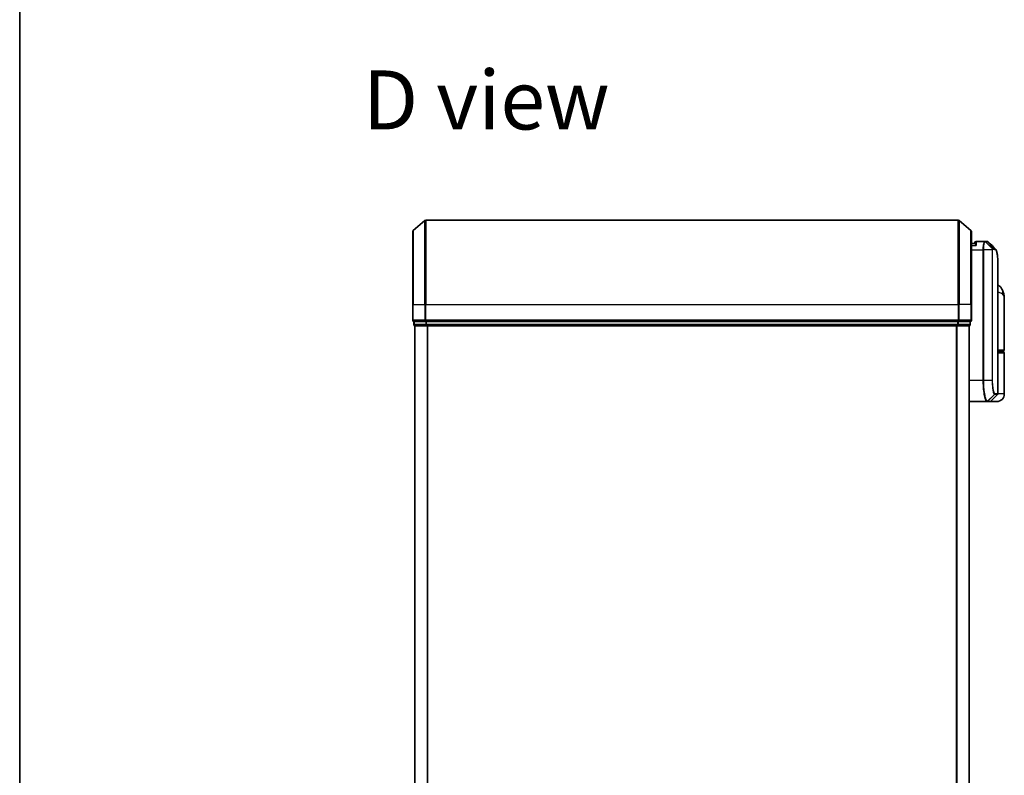
# Model space of a CAD drawing. Units: millimetres. Extents: x -1907 to 5767, y 32 to 1443.
# Drawn here: x 58 to 291, y 558 to 737 of the extents above; entities that cross this region are included whole.
import ezdxf

# ---------------------------------------------------------------- set-up
doc = ezdxf.new("R2010")
doc.units = ezdxf.units.MM
doc.header["$LTSCALE"] = 4
for name, color, linetype, lineweight in [('Border (ISO)', 7, 'Continuous', 35), ('Symbol (ISO)', 7, 'Continuous', 18), ('Visible (ISO)', 7, 'Continuous', 35), ('Visible Narrow (ISO)', 7, 'Continuous', 25)]:
    doc.layers.add(name, color=color, linetype=linetype, lineweight=lineweight)
doc.styles.add('Note Text (TK)', font='txt')

# ---------------------------------------------------------------- blocks, each defined once
blk = doc.blocks.new('Borders tk図枠')
at = {"layer": 'Border (ISO)'}
blk.add_line((14.5, 289), (14.5, 8), dxfattribs=at)

msp = doc.modelspace()

# ---------------------------------------------------------------- linework, layer by layer
at = {"layer": 'Visible (ISO)'}
for p, q in [((151.3043, 687.4359), (154.1129, 689.7764)), ((280.5877, 689.8459), (154.3049, 689.8459)), ((283.5884, 687.4359), (280.7797, 689.7764)), ((151.1963, 669.8459), (151.1963, 687.2054)), ((283.6963, 687.2054), (283.6963, 669.8459)), ((284.498, 684.3459), (283.6963, 684.3459)), ((284.4963, 684.3459), (284.4963, 684.5459)), ((286.7901, 684.8459), (284.7963, 684.8459)), ((286.7982, 684.8459), (286.7901, 684.8459)), ((286.8621, 684.8459), (286.7982, 684.8459)), ((286.8621, 684.8459), (287.3015, 684.8459)), ((287.3068, 684.8459), (287.3015, 684.8459)), ((289.9963, 648.7702), (289.9963, 678.1492)), ((291.4963, 659.1459), (291.4963, 671.1965)), ((151.1963, 669.8459), (151.1963, 666.1459)), ((283.6963, 666.1459), (283.6963, 669.8459)), ((151.4963, 665.8459), (151.4963, 665.1459)), ((151.4963, 665.8459), (154.3049, 665.8459)), ((154.3049, 665.8459), (280.5877, 665.8459)), ((280.5877, 665.8459), (283.3963, 665.8459)), ((283.3963, 665.1459), (283.3963, 665.8459)), ((151.6963, 664.8459), (151.7963, 664.8459)), ((151.6963, 664.8459), (151.6963, 354.8459)), ((151.7963, 664.8459), (154.4859, 664.8459)), ((154.4859, 664.8459), (280.4067, 664.8459)), ((280.4067, 664.8459), (283.0963, 664.8459)), ((283.0963, 664.8459), (283.1963, 664.8459)), ((283.1963, 354.8459), (283.1963, 664.8459)), ((291.1963, 658.8459), (289.9963, 658.8459)), ((289.9963, 658.6459), (291.1963, 658.6459)), ((290.9963, 658.6459), (290.9963, 658.8459)), ((291.4963, 648.6459), (291.4963, 658.3459)), ((283.1963, 646.8459), (287.3164, 646.8459)), ((287.3164, 646.8459), (287.3201, 646.8459)), ((287.3201, 646.8459), (287.3588, 646.8459)), ((288.072, 646.8459), (287.3588, 646.8459)), ((289.6963, 646.8459), (288.072, 646.8459)), ((288.2842, 646.9338), (289.9084, 648.5581))]:
    msp.add_line(p, q, dxfattribs=at)
for centre, radius, start, end in [((154.3049, 689.5459), 0.3, 90, 129.805571), ((280.5877, 689.5459), 0.3, 50.194429, 90), ((151.4963, 687.2054), 0.3, 129.805571, 180), ((283.3963, 687.2054), 0.3, 0, 50.194429), ((284.7963, 684.5459), 0.3, 90, 180), ((151.4963, 666.1459), 0.3, 180, 270), ((283.3963, 666.1459), 0.3, 270, 0), ((151.7963, 665.1459), 0.3, 180, 270), ((283.0963, 665.1459), 0.3, 270, 0), ((291.1963, 659.1459), 0.3, 270, 0), ((291.1963, 658.3459), 0.3, 0, 90), ((288.072, 647.1459), 0.3, 270, 315), ((289.6963, 648.6459), 1.8, 270, 0), ((289.6963, 648.7702), 0.3, 315, 0)]:
    msp.add_arc(centre, radius, start, end, dxfattribs=at)
msp.add_ellipse((287.3443, 684.5433), major_axis=(0.0375, 0.2976), ratio=0.98857543, start_param=0, end_param=0.00008111, dxfattribs=at)
for points, knots in [([(284.7963, 683.8459), (284.7955, 683.8476), (284.7948, 683.8493), (284.7408, 683.9697), (284.6877, 684.0736), (284.5947, 684.2334), (284.5566, 684.2872), (284.5134, 684.3372), (284.5021, 684.3459), (284.498, 684.3459)], [-0.000632454, -0.000632454, -0.000632454, -0.000632454, 0, 0, 0.044227258, 0.044227258, 0.086430358, 0.086430358, 0.114604669, 0.114604669, 0.114604669, 0.114604669]), ([(287.3818, 684.8409), (287.3768, 684.8416), (287.3718, 684.8421), (287.3618, 684.8431), (287.3568, 684.8436), (287.3468, 684.8444), (287.3418, 684.8447), (287.3318, 684.8453), (287.3268, 684.8455), (287.3168, 684.8458), (287.3118, 684.8459), (287.3068, 684.8459)], [0.0000017174, 0.0000017174, 0.0000017174, 0.0000017174, 0.0052895688, 0.0052895688, 0.0105774201, 0.0105774201, 0.0158652715, 0.0158652715, 0.0211531228, 0.0211531228, 0.0264409742, 0.0264409742, 0.0264409742, 0.0264409742]), ([(287.7741, 684.6415), (287.7535, 684.6622), (287.7317, 684.6818), (287.6857, 684.7185), (287.6615, 684.7356), (287.6106, 684.7667), (287.584, 684.7807), (287.5287, 684.8048), (287.5001, 684.815), (287.4417, 684.8312), (287.4118, 684.8371), (287.3818, 684.8409)], [1.74168605, 1.74168605, 1.74168605, 1.74168605, 1.773413324, 1.773413324, 1.805140599, 1.805140599, 1.836867874, 1.836867874, 1.868595148, 1.868595148, 1.900322423, 1.900322423, 1.900322423, 1.900322423]), ([(289.3821, 683.0336), (289.4487, 682.967), (289.5019, 682.8904), (289.5939, 682.7214), (289.6328, 682.6285), (289.7022, 682.4238), (289.7327, 682.312), (289.7873, 682.0679), (289.8114, 681.9356), (289.8543, 681.6501), (289.8731, 681.4968), (289.9061, 681.1695), (289.9202, 680.9954), (289.9445, 680.6271), (289.9545, 680.4329), (289.971, 680.0251), (289.9775, 679.8116), (289.9875, 679.3664), (289.9909, 679.1347), (289.9953, 678.6543), (289.9963, 678.4057), (289.9963, 678.1492)], [0.161886359, 0.161886359, 0.161886359, 0.161886359, 0.261064878, 0.261064878, 0.360243396, 0.360243396, 0.459421915, 0.459421915, 0.558600433, 0.558600433, 0.657778952, 0.657778952, 0.756957471, 0.756957471, 0.856135989, 0.856135989, 0.955314508, 0.955314508, 1.054493026, 1.054493026, 1.153671545, 1.153671545, 1.153671545, 1.153671545]), ([(291.0882, 673.2625), (291.0093, 673.444), (290.9018, 673.6395), (290.6077, 674.0224), (290.4196, 674.2076), (290.1398, 674.4059), (290.0684, 674.4509), (289.9963, 674.4918)], [0, 0, 0, 0, 0.0207470996, 0.0207470996, 0.0414941992, 0.0414941992, 0.0483203704, 0.0483203704, 0.0483203704, 0.0483203704]), ([(291.4963, 671.1965), (291.4963, 671.3274), (291.4921, 671.46), (291.474, 671.728), (291.46, 671.8635), (291.421, 672.137), (291.3959, 672.275), (291.333, 672.5529), (291.2951, 672.6929), (291.2038, 672.9762), (291.1505, 673.1191), (291.0882, 673.2625)], [-1.192974208, -1.192974208, -1.192974208, -1.192974208, -1.16239615, -1.16239615, -1.131818092, -1.131818092, -1.101240034, -1.101240034, -1.070661976, -1.070661976, -1.040083918, -1.040083918, -1.040083918, -1.040083918])]:
    msp.add_open_spline(points, degree=3, knots=knots, dxfattribs=at)
msp.add_open_spline([(287.7741, 684.6415), (288.3099, 684.1053), (288.8458, 683.5693), (289.3821, 683.0336)], degree=3, dxfattribs=at)
at = {"layer": 'Visible Narrow (ISO)'}
for p, q in [((154.1129, 669.8459), (154.1129, 689.7764)), ((154.3049, 689.8459), (154.3049, 669.8459)), ((280.5877, 669.8459), (280.5877, 689.8459)), ((280.7797, 689.7764), (280.7797, 669.8459)), ((151.3043, 687.4359), (151.3043, 669.8459)), ((283.5884, 669.8459), (283.5884, 687.4359)), ((284.7963, 684.8459), (284.7963, 683.8459)), ((288.655, 683.1284), (287.0066, 684.7578)), ((287.0704, 684.7581), (288.6651, 683.1338)), ((287.5111, 684.7581), (287.0704, 684.7581)), ((289.1196, 683.1338), (287.514, 684.7581)), ((287.5545, 684.7555), (289.1606, 683.1338)), ((283.6963, 683.8459), (284.7963, 683.8459)), ((283.6963, 682.8459), (286.4274, 682.8459)), ((286.6164, 682.8459), (286.4274, 682.8459)), ((286.4274, 682.8459), (286.4274, 651.8459)), ((288.6204, 682.8459), (286.6164, 682.8459)), ((286.6164, 651.8459), (286.6164, 682.8459)), ((288.6204, 682.8459), (288.6204, 651.8459)), ((288.6204, 682.8459), (288.7258, 682.8459)), ((288.6651, 683.1338), (289.1196, 683.1338)), ((288.7258, 651.8459), (288.7258, 682.8459)), ((289.2064, 682.9217), (288.7514, 682.9217)), ((151.3043, 669.8459), (151.1963, 669.8459)), ((151.3043, 666.1459), (151.3043, 669.8459)), ((151.3043, 669.8459), (154.1129, 669.8459)), ((154.1129, 669.8459), (154.1129, 666.1459)), ((154.1129, 669.8459), (154.3049, 669.8459)), ((154.3049, 666.1459), (154.3049, 669.8459)), ((154.3049, 669.8459), (280.5877, 669.8459)), ((280.5877, 669.8459), (280.5877, 666.1459)), ((280.7797, 669.8459), (280.5877, 669.8459)), ((280.7797, 666.1459), (280.7797, 669.8459)), ((283.5884, 669.8459), (280.7797, 669.8459)), ((283.5884, 669.8459), (283.5884, 666.1459)), ((283.5884, 669.8459), (283.6963, 669.8459)), ((151.1963, 666.1459), (151.3043, 666.1459)), ((154.1129, 666.1459), (151.3043, 666.1459)), ((151.6043, 665.1459), (151.6043, 665.8459)), ((154.1129, 666.1459), (154.3049, 666.1459)), ((154.2939, 665.8459), (154.2939, 665.1459)), ((154.3049, 665.8459), (154.3049, 666.1459)), ((280.5877, 666.1459), (154.3049, 666.1459)), ((154.4859, 665.1459), (154.4859, 665.8459)), ((280.4067, 665.8459), (280.4067, 665.1459)), ((280.5877, 666.1459), (280.5877, 665.8459)), ((280.5877, 666.1459), (280.7797, 666.1459)), ((280.5987, 665.1459), (280.5987, 665.8459)), ((283.5884, 666.1459), (280.7797, 666.1459)), ((283.2884, 665.8459), (283.2884, 665.1459)), ((283.5884, 666.1459), (283.6963, 666.1459)), ((151.4963, 665.1459), (151.6043, 665.1459)), ((154.2939, 665.1459), (151.6043, 665.1459)), ((151.8043, 354.8459), (151.8043, 664.8459)), ((154.2939, 665.1459), (154.4859, 665.1459)), ((280.4067, 665.1459), (154.4859, 665.1459)), ((154.4859, 664.8459), (154.4859, 665.1459)), ((154.6129, 664.8459), (154.6129, 354.8459)), ((154.8049, 354.8459), (154.8049, 664.8459)), ((280.0877, 664.8459), (280.0877, 354.8459)), ((280.2797, 354.8459), (280.2797, 664.8459)), ((280.4067, 665.1459), (280.4067, 664.8459)), ((280.4067, 665.1459), (280.5987, 665.1459)), ((283.2884, 665.1459), (280.5987, 665.1459)), ((283.0884, 664.8459), (283.0884, 354.8459)), ((283.2884, 665.1459), (283.3963, 665.1459)), ((289.9963, 659.1459), (291.4963, 659.1459)), ((291.4963, 658.3459), (289.9963, 658.3459)), ((286.4274, 651.8459), (283.1963, 651.8459)), ((286.6164, 651.8459), (286.4274, 651.8459)), ((288.6204, 651.8459), (286.6164, 651.8459)), ((288.6204, 651.8459), (288.7258, 651.8459)), ((287.5301, 646.9341), (289.1493, 648.563)), ((289.1755, 648.5581), (287.5687, 646.9338)), ((287.5687, 646.9338), (288.2842, 646.9338)), ((289.9084, 648.5581), (289.1755, 648.5581)), ((289.2624, 648.7702), (289.9963, 648.7702)), ((291.4963, 648.6459), (289.9694, 648.6459))]:
    msp.add_line(p, q, dxfattribs=at)
for centre, major_axis, ratio, start_param, end_param in [((286.7901, 684.5459), (0, 0.3), 0.97668771, 5.49413637, 6.28318531), ((286.7982, 684.5459), (0, 0.3), 0.98117501, 5.49656195, 6.28318531), ((286.8621, 684.5459), (0, 0.3), 0.98182644, 5.49778714, 6.28318531), ((287.3015, 684.5459), (0, 0.3), 0.98842552, 5.49778715, 6.28318531), ((287.3044, 684.5459), (0.0025, 0.3), 0.98827574, 5.50597566, 6.28318531), ((287.3443, 684.5433), (0.0375, 0.2976), 0.98857543, 5.62247494, 6.28318531), ((288.4502, 682.9195), (-0.1647, 0.2508), 0.97415378, 4.14331902, 4.92125663), ((288.4569, 682.9217), (0, 0.3), 0.98182644, 4.71238898, 5.49778714), ((288.9099, 682.9217), (0, 0.3), 0.98846886, 4.71238898, 5.49778714), ((288.9509, 682.9216), (0.0017, 0.3), 0.98906949, 4.71799567, 5.50404627), ((289.2538, 672.4655), (1.8344, 0.7969), 0.52250914, 5.58955925, 6.28318531), ((151.4963, 666.1459), (0, -0.3), 0.6401844, 4.71238898, 6.28318531), ((154.3049, 666.1459), (0, -0.3), 0.6401844, 4.71238898, 6.28318531), ((280.5877, 666.1459), (0, -0.3), 0.6401844, 0, 1.57079633), ((283.3963, 666.1459), (0, -0.3), 0.6401844, 0, 1.57079633), ((151.7963, 665.1459), (0, -0.3), 0.6401844, 4.71238898, 6.28318531), ((154.4859, 665.1459), (0, -0.3), 0.6401844, 4.71238898, 6.28318531), ((280.4067, 665.1459), (0, -0.3), 0.6401844, 0, 1.57079633), ((283.0963, 665.1459), (0, -0.3), 0.6401844, 0, 1.57079633), ((287.3164, 647.1459), (0, -0.3), 0.98765687, 0, 0.78717498), ((287.3201, 647.1459), (0, -0.3), 0.98847262, 0, 0.78676796), ((287.3588, 647.1459), (0, -0.3), 0.98928674, 0, 0.78539816), ((288.9407, 648.7744), (-0.0953, -0.2845), 0.98770013, 1.10682685, 1.89026429), ((288.9657, 648.7702), (0, -0.3), 0.98928674, 0.78539816, 1.57079633), ((289.8892, 648.3459), (-0.2152, 0.209), 0.27280406, 1.09461013, 1.09811992)]:
    msp.add_ellipse(centre, major_axis=major_axis, ratio=ratio, start_param=start_param, end_param=end_param, dxfattribs=at)
for points, knots in [([(286.7901, 684.8459), (286.7642, 684.8459), (286.7383, 684.8314), (286.6411, 684.72), (286.5748, 684.5174), (286.4868, 684.0009), (286.4583, 683.7244), (286.4325, 683.2377), (286.4274, 683.0418), (286.4274, 682.8459)], [0, 0, 0, 0, 0.03629986, 0.03629986, 0.140197846, 0.140197846, 0.220119373, 0.220119373, 0.270070328, 0.270070328, 0.270070328, 0.270070328]), ([(286.6164, 682.8459), (286.6164, 683.0315), (286.6218, 683.217), (286.649, 683.6782), (286.679, 683.9406), (286.7715, 684.433), (286.8412, 684.6283), (286.9435, 684.7401), (286.9707, 684.7556), (286.9981, 684.7573)], [-0.270070328, -0.270070328, -0.270070328, -0.270070328, -0.220119373, -0.220119373, -0.140197846, -0.140197846, -0.03629986, -0.03629986, 0, 0, 0, 0]), ([(286.9981, 684.7573), (286.9996, 684.7574), (287.001, 684.7575), (287.0039, 684.7577), (287.0052, 684.7577), (287.0066, 684.7578)], [-0.00396002175, -0.00396002175, -0.00396002175, -0.00396002175, -0.00198001088, -0.00198001088, 0, 0, 0, 0]), ([(287.0066, 684.7578), (287.0174, 684.7579), (287.0283, 684.758), (287.0496, 684.7581), (287.06, 684.7581), (287.0704, 684.7581)], [-0.0332621899, -0.0332621899, -0.0332621899, -0.0332621899, -0.0162975222, -0.0162975222, 0, 0, 0, 0]), ([(287.5111, 684.7581), (287.5116, 684.7581), (287.5121, 684.7581), (287.5131, 684.7581), (287.5136, 684.7581), (287.514, 684.7581)], [-0.00190365346, -0.00190365346, -0.00190365346, -0.00190365346, -0.00095182673, -0.00095182673, 0, 0, 0, 0]), ([(287.514, 684.7581), (287.5209, 684.758), (287.5277, 684.7578), (287.5412, 684.7569), (287.5479, 684.7563), (287.5545, 684.7555)], [-0.0264409742, -0.0264409742, -0.0264409742, -0.0264409742, -0.0132211098, -0.0132211098, 0, 0, 0, 0]), ([(288.655, 683.1284), (288.6525, 683.1251), (288.6501, 683.1203), (288.645, 683.1073), (288.6424, 683.0986), (288.6382, 683.081), (288.6366, 683.0732), (288.6334, 683.0553), (288.6319, 683.0453), (288.6288, 683.0216), (288.6273, 683.0078), (288.6249, 682.9796), (288.624, 682.9672), (288.6224, 682.9375), (288.6216, 682.9206), (288.6206, 682.8824), (288.6204, 682.8645), (288.6204, 682.8459)], [-0.0130654112, -0.0130654112, -0.0130654112, -0.0130654112, -0.0107477423, -0.0107477423, -0.0081464265, -0.0081464265, -0.0064460604, -0.0064460604, -0.0047560594, -0.0047560594, -0.0029607108, -0.0029607108, -0.0018023656, -0.0018023656, -0.0006932175, -0.0006932175, 0, 0, 0, 0]), ([(288.6651, 683.1338), (288.6632, 683.1338), (288.6613, 683.1333), (288.658, 683.1315), (288.6564, 683.1302), (288.655, 683.1284)], [-0.00352248536, -0.00352248536, -0.00352248536, -0.00352248536, -0.00176124268, -0.00176124268, 0, 0, 0, 0]), ([(288.7258, 682.8459), (288.7258, 682.8483), (288.7259, 682.8506), (288.7262, 682.8565), (288.7264, 682.8599), (288.7271, 682.8667), (288.7275, 682.87), (288.7286, 682.8779), (288.7294, 682.8823), (288.7311, 682.8902), (288.7319, 682.8937), (288.7338, 682.9), (288.7347, 682.9029), (288.7372, 682.9092), (288.7387, 682.9124), (288.7418, 682.917), (288.7432, 682.9185), (288.7447, 682.9195)], [0, 0, 0, 0, 0.0006932175, 0.0006932175, 0.0018023656, 0.0018023656, 0.0029607108, 0.0029607108, 0.0047560594, 0.0047560594, 0.0064460604, 0.0064460604, 0.0081464265, 0.0081464265, 0.0107477423, 0.0107477423, 0.0130654112, 0.0130654112, 0.0130654112, 0.0130654112]), ([(288.7447, 682.9195), (288.7458, 682.9202), (288.7469, 682.9208), (288.7492, 682.9215), (288.7503, 682.9217), (288.7514, 682.9217)], [0, 0, 0, 0, 0.00176124268, 0.00176124268, 0.00352248536, 0.00352248536, 0.00352248536, 0.00352248536]), ([(289.1606, 683.1338), (289.1539, 683.1338), (289.1471, 683.1338), (289.1334, 683.1338), (289.1265, 683.1338), (289.1196, 683.1338)], [-0.0274275021, -0.0274275021, -0.0274275021, -0.0274275021, -0.013713761, -0.013713761, 0, 0, 0, 0]), ([(289.2064, 682.9217), (289.2134, 682.9217), (289.2203, 682.9217), (289.234, 682.9216), (289.2408, 682.9216), (289.2476, 682.9216)], [0, 0, 0, 0, 0.013713761, 0.013713761, 0.0274275021, 0.0274275021, 0.0274275021, 0.0274275021]), ([(289.2476, 682.9216), (289.3735, 682.9208), (289.4835, 682.8382), (289.7245, 682.4112), (289.8279, 681.938), (289.972, 680.4808), (289.9963, 679.4132), (289.9963, 678.1492)], [0.00000222, 0.00000222, 0.00000222, 0.00000222, 0.25514368, 0.25514368, 0.66337358, 0.66337358, 1.15367154, 1.15367154, 1.15367154, 1.15367154]), ([(289.9963, 672.8146), (290.1373, 672.799), (290.2683, 672.7766), (290.5343, 672.7077), (290.6607, 672.6564), (290.828, 672.5552), (290.8834, 672.5121), (290.9306, 672.4655)], [-0.0690155578, -0.0690155578, -0.0690155578, -0.0690155578, -0.0464292469, -0.0464292469, -0.0178574027, -0.0178574027, 0, 0, 0, 0]), ([(290.9306, 672.4655), (291.3211, 672.0803), (291.4833, 671.6694), (291.4961, 671.2302), (291.4963, 671.2134), (291.4963, 671.1965)], [1.040083918, 1.040083918, 1.040083918, 1.040083918, 1.18712019, 1.18712019, 1.192974208, 1.192974208, 1.192974208, 1.192974208]), ([(286.4274, 651.8459), (286.4274, 651.5221), (286.4338, 651.1982), (286.4665, 650.3726), (286.5026, 649.8811), (286.6154, 648.843), (286.7012, 648.3247), (286.924, 647.379), (287.068, 647.027), (287.242, 646.8641), (287.2798, 646.8459), (287.3164, 646.8459)], [0, 0, 0, 0, 0.0913307, 0.0913307, 0.23745982, 0.23745982, 0.427427676, 0.427427676, 0.674385889, 0.674385889, 0.744570863, 0.744570863, 0.744570863, 0.744570863]), ([(287.5263, 646.9342), (287.4888, 646.9351), (287.4501, 646.9538), (287.272, 647.1179), (287.1246, 647.4665), (286.8965, 648.3971), (286.8088, 648.9057), (286.6933, 649.923), (286.6564, 650.4042), (286.623, 651.2121), (286.6164, 651.5291), (286.6164, 651.8459)], [-0.744570863, -0.744570863, -0.744570863, -0.744570863, -0.674385889, -0.674385889, -0.427427676, -0.427427676, -0.23745982, -0.23745982, -0.0913307, -0.0913307, 0, 0, 0, 0]), ([(288.6204, 651.8459), (288.6204, 651.2163), (288.6573, 650.5891), (288.7668, 649.6768), (288.827, 649.3444), (288.9432, 648.9006), (288.9969, 648.7557), (289.0837, 648.6098), (289.1169, 648.5752), (289.1493, 648.563)], [-0.472872473, -0.472872473, -0.472872473, -0.472872473, -0.295487885, -0.295487885, -0.164159936, -0.164159936, -0.063138437, -0.063138437, 0, 0, 0, 0]), ([(289.2373, 648.7744), (289.206, 648.7849), (289.1738, 648.8163), (289.0899, 648.9506), (289.038, 649.0852), (288.9256, 649.4991), (288.8675, 649.8102), (288.7615, 650.6656), (288.7258, 651.2547), (288.7258, 651.8459)], [0, 0, 0, 0, 0.063138437, 0.063138437, 0.164159936, 0.164159936, 0.295487885, 0.295487885, 0.472872473, 0.472872473, 0.472872473, 0.472872473]), ([(287.5301, 646.9341), (287.5295, 646.9341), (287.5288, 646.9341), (287.5276, 646.9342), (287.5269, 646.9342), (287.5263, 646.9342)], [-0.00239156609, -0.00239156609, -0.00239156609, -0.00239156609, -0.00119578305, -0.00119578305, 0, 0, 0, 0]), ([(287.5687, 646.9338), (287.5623, 646.9338), (287.5559, 646.9338), (287.543, 646.9339), (287.5366, 646.934), (287.5301, 646.9341)], [-0.0260179003, -0.0260179003, -0.0260179003, -0.0260179003, -0.0130089502, -0.0130089502, 0, 0, 0, 0]), ([(289.1493, 648.563), (289.1536, 648.5613), (289.158, 648.5601), (289.1668, 648.5585), (289.1711, 648.5581), (289.1755, 648.5581)], [-0.0169910591, -0.0169910591, -0.0169910591, -0.0169910591, -0.0084562629, -0.0084562629, 0, 0, 0, 0]), ([(289.2624, 648.7702), (289.2583, 648.7702), (289.2542, 648.7706), (289.2458, 648.772), (289.2416, 648.773), (289.2373, 648.7744)], [0, 0, 0, 0, 0.0084562629, 0.0084562629, 0.0169910591, 0.0169910591, 0.0169910591, 0.0169910591])]:
    msp.add_open_spline(points, degree=3, knots=knots, dxfattribs=at)
for points in [[(287.5545, 684.7555), (287.6344, 684.746), (287.7074, 684.7076), (287.7736, 684.6408)], [(289.382, 683.0335), (289.315, 683.1005), (289.241, 683.1339), (289.1606, 683.1338)], [(289.7055, 648.3552), (289.7172, 648.3664), (289.7289, 648.3776), (289.7405, 648.3888)], [(289.7405, 648.3888), (289.7507, 648.3986), (289.7605, 648.4089), (289.7699, 648.4195)]]:
    msp.add_open_spline(points, degree=3, dxfattribs=at)

# ---------------------------------------------------------------- block references
at = {"xscale": 4, "yscale": 4, "zscale": 4}
msp.add_blockref('Borders tk図枠', (0, 0), dxfattribs=at)

# ---------------------------------------------------------------- texts
at = {"layer": 'Symbol (ISO)', "color": 7, "insert": (139.3694, 718.4038), "char_height": 14, "attachment_point": 4, "line_spacing_factor": 1.5, "style": 'Note Text (TK)'}
msp.add_mtext('\\fMS PGothic|b0|i0;{\\H14.0000;D view}', dxfattribs=at)

doc.saveas('drawing.dxf')
